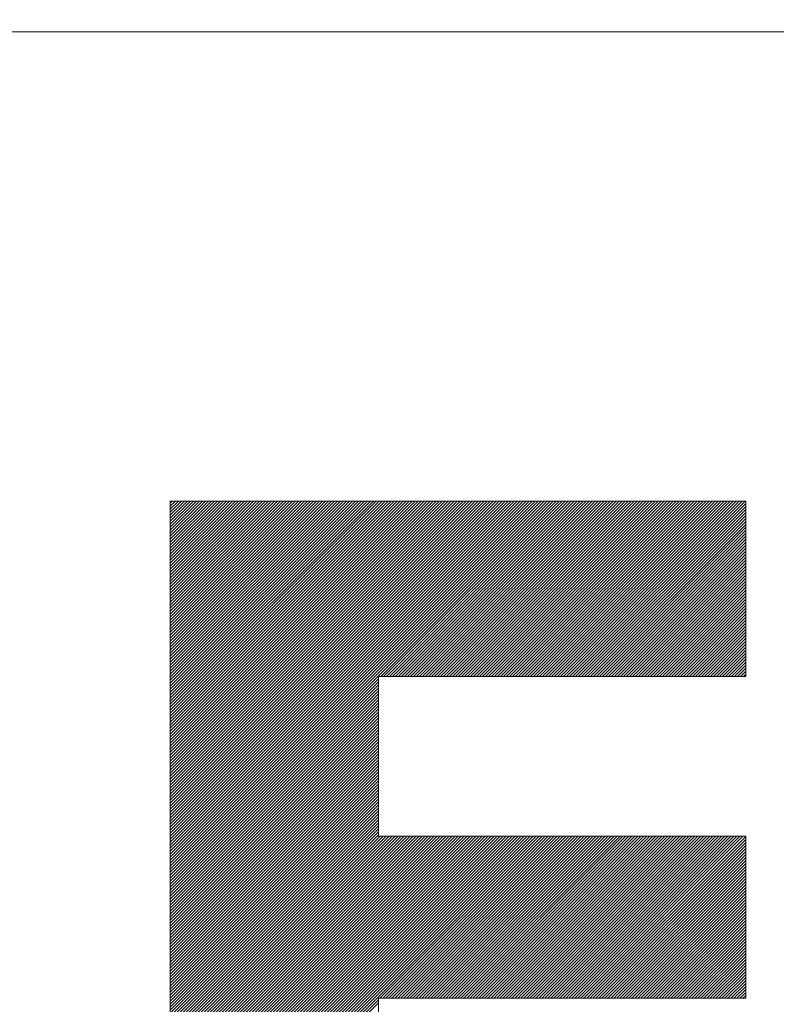
# Model space of a CAD drawing. Units: millimetres. Extents: x 0 to 538, y -1 to 297.
# Drawn here: x 257 to 264, y 37 to 46 of the extents above; entities that cross this region are included whole.
import ezdxf

# ---------------------------------------------------------------- set-up
doc = ezdxf.new("R2010")
doc.units = ezdxf.units.MM
doc.layers.add('201', color=7, linetype='Continuous', true_color=0xffffff)
doc.layers.add('210', color=7, linetype='Continuous', true_color=0xffffff)
doc.styles.add('iso-1', font='isocp.shx')
doc.dimstyles.get("Standard").update_dxf_attribs({"dimtxt": 0.18, "dimasz": 0.18, "dimexe": 0.18, "dimexo": 0.0625, "dimgap": 0.09, "dimtad": 0, "dimtih": 1, "dimtoh": 1, "dimdec": 4, "dimzin": 0, "dimdsep": 46, "dimtxsty": 'Standard', "dimcen": 0.09, "dimadec": 0, "dimazin": 0, "dimtfac": 1, "dimtdec": 4, "dimtofl": 0, "dimtmove": 0, "dimatfit": 3, "dimfxl": 1, "dimtolj": 1, "dimtzin": 0, "dimarcsym": 0})

# ---------------------------------------------------------------- blocks, each defined once
blk = doc.blocks.new('HATCH1')
at = {"color": 132, "lineweight": 13}
for p, q in [((258.413944, 41.553563), (258.434982, 41.574601)), ((258.413944, 41.525279), (258.463266, 41.574601)), ((258.413944, 41.496995), (258.491551, 41.574601)), ((258.413944, 41.46871), (258.519835, 41.574601)), ((258.413944, 41.440426), (258.548119, 41.574601)), ((258.413944, 41.412142), (258.576403, 41.574601)), ((258.413944, 41.383857), (258.604688, 41.574601)), ((258.413944, 41.355573), (258.632972, 41.574601)), ((258.413944, 41.327289), (258.661256, 41.574601)), ((258.413944, 41.299005), (258.68954, 41.574601)), ((258.413944, 41.27072), (258.717825, 41.574601)), ((258.413944, 41.242436), (258.746109, 41.574601)), ((258.413944, 41.214152), (258.774393, 41.574601)), ((258.413944, 41.185868), (258.802678, 41.574601)), ((258.413944, 41.157583), (258.830962, 41.574601)), ((258.413944, 41.129299), (258.859246, 41.574601)), ((258.413944, 41.101015), (258.88753, 41.574601)), ((258.413944, 41.07273), (258.915815, 41.574601)), ((258.413944, 41.044446), (258.944099, 41.574601)), ((258.413944, 41.016162), (258.972383, 41.574601)), ((258.413944, 40.987878), (259.000667, 41.574601)), ((258.413944, 40.959593), (259.028952, 41.574601)), ((258.413944, 40.931309), (259.057236, 41.574601)), ((258.413944, 40.903025), (259.08552, 41.574601)), ((258.413944, 40.874741), (259.113805, 41.574601)), ((258.413944, 40.846456), (259.142089, 41.574601)), ((258.413944, 40.818172), (259.170373, 41.574601)), ((258.413944, 40.789888), (259.198657, 41.574601)), ((258.413944, 40.761603), (259.226942, 41.574601)), ((258.413944, 40.733319), (259.255226, 41.574601)), ((258.413944, 40.705035), (259.28351, 41.574601)), ((258.413944, 40.676751), (259.311794, 41.574601)), ((258.413944, 40.648466), (259.340079, 41.574601)), ((258.413944, 40.620182), (259.368363, 41.574601)), ((258.413944, 40.591898), (259.396647, 41.574601)), ((258.413944, 40.563614), (259.424931, 41.574601)), ((258.413944, 40.535329), (259.453216, 41.574601)), ((258.413944, 40.507045), (259.4815, 41.574601)), ((258.413944, 40.478761), (259.509784, 41.574601)), ((258.413944, 40.450477), (259.538069, 41.574601)), ((258.413944, 40.422192), (259.566353, 41.574601)), ((258.413944, 40.393908), (259.594637, 41.574601)), ((258.413944, 40.365624), (259.622921, 41.574601)), ((258.413944, 40.337339), (259.651206, 41.574601)), ((258.413944, 40.309055), (259.67949, 41.574601)), ((258.413944, 40.280771), (259.707774, 41.574601)), ((258.413944, 40.252487), (259.736058, 41.574601)), ((258.413944, 40.224202), (259.764343, 41.574601)), ((258.413944, 40.195918), (259.792627, 41.574601)), ((258.413944, 40.167634), (259.820911, 41.574601)), ((258.413944, 40.13935), (259.849196, 41.574601)), ((258.413944, 40.111065), (259.87748, 41.574601)), ((258.413944, 40.082781), (259.905764, 41.574601)), ((258.413944, 40.054497), (259.934048, 41.574601)), ((258.413944, 40.026212), (259.962333, 41.574601)), ((258.413944, 39.997928), (259.990617, 41.574601)), ((258.413944, 39.969644), (260.018901, 41.574601)), ((258.413944, 39.94136), (260.047185, 41.574601)), ((258.413944, 39.913075), (260.07547, 41.574601)), ((258.413944, 39.884791), (260.103754, 41.574601)), ((258.413944, 39.856507), (260.132038, 41.574601)), ((258.413944, 39.828223), (260.160323, 41.574601)), ((258.413944, 39.799938), (260.188607, 41.574601)), ((258.413944, 39.771654), (260.216891, 41.574601)), ((258.413944, 39.74337), (260.245175, 41.574601)), ((258.413944, 39.715085), (260.27346, 41.574601)), ((258.413944, 39.686801), (260.301744, 41.574601)), ((258.413944, 39.658517), (260.330028, 41.574601)), ((258.413944, 39.630233), (260.358312, 41.574601)), ((258.413944, 39.601948), (260.386597, 41.574601)), ((258.413944, 39.573664), (260.414881, 41.574601)), ((258.413944, 39.54538), (260.443165, 41.574601)), ((258.413944, 39.517096), (260.47145, 41.574601)), ((258.413944, 39.488811), (260.499734, 41.574601)), ((258.413944, 39.460527), (260.528018, 41.574601)), ((258.413944, 39.432243), (260.556302, 41.574601)), ((258.413944, 39.403958), (260.584587, 41.574601)), ((258.413944, 39.375674), (260.612871, 41.574601)), ((258.413944, 39.34739), (260.641155, 41.574601)), ((258.413944, 39.319106), (260.669439, 41.574601)), ((258.413944, 39.290821), (260.697724, 41.574601)), ((258.413944, 39.262537), (260.726008, 41.574601)), ((258.413944, 39.234253), (260.754292, 41.574601)), ((258.413944, 39.205969), (260.782577, 41.574601)), ((258.413944, 39.177684), (260.810861, 41.574601)), ((258.413944, 39.1494), (260.839145, 41.574601)), ((258.413944, 39.121116), (260.867429, 41.574601)), ((258.413944, 39.092831), (260.895714, 41.574601)), ((258.413944, 39.064547), (260.923998, 41.574601)), ((258.413944, 39.036263), (260.952282, 41.574601)), ((258.413944, 39.007979), (260.980566, 41.574601)), ((258.413944, 38.979694), (261.008851, 41.574601)), ((258.413944, 38.95141), (261.037135, 41.574601)), ((258.413944, 38.923126), (261.065419, 41.574601)), ((258.413944, 38.894842), (261.093704, 41.574601)), ((258.413944, 38.866557), (261.121988, 41.574601)), ((258.413944, 38.838273), (261.150272, 41.574601)), ((258.413944, 38.809989), (261.178556, 41.574601)), ((258.413944, 38.781705), (261.206841, 41.574601)), ((258.413944, 38.75342), (261.235125, 41.574601)), ((258.413944, 38.725136), (261.263409, 41.574601)), ((258.413944, 38.696852), (261.291693, 41.574601)), ((258.413944, 38.668567), (261.319978, 41.574601)), ((258.413944, 38.640283), (261.348262, 41.574601)), ((258.413944, 38.611999), (261.376546, 41.574601)), ((258.413944, 38.583715), (261.40483, 41.574601)), ((258.413944, 38.55543), (261.433115, 41.574601)), ((258.413944, 38.527146), (261.461399, 41.574601)), ((258.413944, 38.498862), (261.489683, 41.574601)), ((258.413944, 38.470578), (261.517968, 41.574601)), ((258.413944, 38.442293), (261.546252, 41.574601)), ((258.413944, 38.414009), (261.574536, 41.574601)), ((258.413944, 38.385725), (261.60282, 41.574601)), ((258.413944, 38.35744), (261.631105, 41.574601)), ((258.413944, 38.329156), (261.659389, 41.574601)), ((258.413944, 38.300872), (261.687673, 41.574601)), ((258.413944, 38.272588), (261.715957, 41.574601)), ((258.413944, 38.244303), (261.744242, 41.574601)), ((258.413944, 38.216019), (261.772526, 41.574601)), ((258.413944, 38.187735), (261.80081, 41.574601)), ((258.413944, 38.159451), (261.829095, 41.574601)), ((258.413944, 38.131166), (261.857379, 41.574601)), ((258.413944, 38.102882), (261.885663, 41.574601)), ((258.413944, 38.074598), (261.913947, 41.574601)), ((258.413944, 38.046313), (261.942232, 41.574601)), ((258.413944, 38.018029), (261.970516, 41.574601)), ((258.413944, 37.989745), (261.9988, 41.574601)), ((258.413944, 37.961461), (262.027084, 41.574601)), ((260.399177, 39.918409), (262.055369, 41.574601)), ((260.427461, 39.918409), (262.083653, 41.574601)), ((260.455745, 39.918409), (262.111937, 41.574601)), ((260.48403, 39.918409), (262.140222, 41.574601)), ((260.512314, 39.918409), (262.168506, 41.574601)), ((260.540598, 39.918409), (262.19679, 41.574601)), ((260.568882, 39.918409), (262.225074, 41.574601)), ((260.597167, 39.918409), (262.253359, 41.574601)), ((260.625451, 39.918409), (262.281643, 41.574601)), ((260.653735, 39.918409), (262.309927, 41.574601)), ((260.68202, 39.918409), (262.338211, 41.574601)), ((260.710304, 39.918409), (262.366496, 41.574601)), ((260.738588, 39.918409), (262.39478, 41.574601)), ((260.766872, 39.918409), (262.423064, 41.574601)), ((260.795157, 39.918409), (262.451349, 41.574601)), ((260.823441, 39.918409), (262.479633, 41.574601)), ((260.851725, 39.918409), (262.507917, 41.574601)), ((260.880009, 39.918409), (262.536201, 41.574601)), ((260.908294, 39.918409), (262.564486, 41.574601)), ((260.936578, 39.918409), (262.59277, 41.574601)), ((260.964862, 39.918409), (262.621054, 41.574601)), ((260.993146, 39.918409), (262.649338, 41.574601)), ((261.021431, 39.918409), (262.677623, 41.574601)), ((261.049715, 39.918409), (262.705907, 41.574601)), ((261.077999, 39.918409), (262.734191, 41.574601)), ((261.106284, 39.918409), (262.762476, 41.574601)), ((261.134568, 39.918409), (262.79076, 41.574601)), ((261.162852, 39.918409), (262.819044, 41.574601)), ((261.191136, 39.918409), (262.847328, 41.574601)), ((261.219421, 39.918409), (262.875613, 41.574601)), ((261.247705, 39.918409), (262.903897, 41.574601)), ((261.275989, 39.918409), (262.932181, 41.574601)), ((261.304273, 39.918409), (262.960465, 41.574601)), ((261.332558, 39.918409), (262.98875, 41.574601)), ((261.360842, 39.918409), (263.017034, 41.574601)), ((261.389126, 39.918409), (263.045318, 41.574601)), ((261.417411, 39.918409), (263.073602, 41.574601)), ((261.445695, 39.918409), (263.101887, 41.574601)), ((261.473979, 39.918409), (263.130171, 41.574601)), ((261.502263, 39.918409), (263.158455, 41.574601)), ((261.530548, 39.918409), (263.18674, 41.574601)), ((261.558832, 39.918409), (263.215024, 41.574601)), ((261.587116, 39.918409), (263.243308, 41.574601)), ((261.6154, 39.918409), (263.271592, 41.574601)), ((261.643685, 39.918409), (263.299877, 41.574601)), ((261.671969, 39.918409), (263.328161, 41.574601)), ((261.700253, 39.918409), (263.356445, 41.574601)), ((261.728538, 39.918409), (263.384729, 41.574601)), ((261.756822, 39.918409), (263.413014, 41.574601)), ((261.785106, 39.918409), (263.441298, 41.574601)), ((261.81339, 39.918409), (263.469582, 41.574601)), ((261.841675, 39.918409), (263.497867, 41.574601)), ((261.869959, 39.918409), (263.526151, 41.574601)), ((261.898243, 39.918409), (263.554435, 41.574601)), ((261.926527, 39.918409), (263.582719, 41.574601)), ((261.954812, 39.918409), (263.611004, 41.574601)), ((261.983096, 39.918409), (263.639288, 41.574601)), ((262.01138, 39.918409), (263.667572, 41.574601)), ((262.039665, 39.918409), (263.695856, 41.574601)), ((262.067949, 39.918409), (263.724141, 41.574601)), ((262.096233, 39.918409), (263.752425, 41.574601)), ((262.124517, 39.918409), (263.780709, 41.574601)), ((262.152802, 39.918409), (263.808994, 41.574601)), ((262.181086, 39.918409), (263.837278, 41.574601)), ((262.20937, 39.918409), (263.843626, 41.552666)), ((262.237654, 39.918409), (263.843626, 41.524381)), ((262.265939, 39.918409), (263.843626, 41.496097)), ((262.294223, 39.918409), (263.843626, 41.467813)), ((262.322507, 39.918409), (263.843626, 41.439528)), ((262.350792, 39.918409), (263.843626, 41.411244)), ((262.379076, 39.918409), (263.843626, 41.38296)), ((262.40736, 39.918409), (263.843626, 41.354676)), ((262.435644, 39.918409), (263.843626, 41.326391)), ((262.463929, 39.918409), (263.843626, 41.298107)), ((262.492213, 39.918409), (263.843626, 41.269823)), ((262.520497, 39.918409), (263.843626, 41.241539)), ((262.548781, 39.918409), (263.843626, 41.213254)), ((262.577066, 39.918409), (263.843626, 41.18497)), ((262.60535, 39.918409), (263.843626, 41.156686)), ((262.633634, 39.918409), (263.843626, 41.128401)), ((262.661918, 39.918409), (263.843626, 41.100117)), ((262.690203, 39.918409), (263.843626, 41.071833)), ((262.718487, 39.918409), (263.843626, 41.043549)), ((262.746771, 39.918409), (263.843626, 41.015264)), ((262.775056, 39.918409), (263.843626, 40.98698)), ((262.80334, 39.918409), (263.843626, 40.958696)), ((262.831624, 39.918409), (263.843626, 40.930412)), ((262.859908, 39.918409), (263.843626, 40.902127)), ((262.888193, 39.918409), (263.843626, 40.873843)), ((262.916477, 39.918409), (263.843626, 40.845559)), ((262.944761, 39.918409), (263.843626, 40.817274)), ((262.973045, 39.918409), (263.843626, 40.78899)), ((263.00133, 39.918409), (263.843626, 40.760706)), ((263.029614, 39.918409), (263.843626, 40.732422)), ((263.057898, 39.918409), (263.843626, 40.704137)), ((263.086183, 39.918409), (263.843626, 40.675853)), ((263.114467, 39.918409), (263.843626, 40.647569)), ((263.142751, 39.918409), (263.843626, 40.619285)), ((263.171035, 39.918409), (263.843626, 40.591)), ((263.19932, 39.918409), (263.843626, 40.562716)), ((263.227604, 39.918409), (263.843626, 40.534432)), ((263.255888, 39.918409), (263.843626, 40.506148)), ((263.284172, 39.918409), (263.843626, 40.477863)), ((263.312457, 39.918409), (263.843626, 40.449579)), ((263.340741, 39.918409), (263.843626, 40.421295)), ((263.369025, 39.918409), (263.843626, 40.39301)), ((263.39731, 39.918409), (263.843626, 40.364726)), ((263.425594, 39.918409), (263.843626, 40.336442)), ((263.453878, 39.918409), (263.843626, 40.308158)), ((263.482162, 39.918409), (263.843626, 40.279873)), ((263.510447, 39.918409), (263.843626, 40.251589)), ((263.538731, 39.918409), (263.843626, 40.223305)), ((263.567015, 39.918409), (263.843626, 40.195021)), ((263.595299, 39.918409), (263.843626, 40.166736)), ((263.623584, 39.918409), (263.843626, 40.138452)), ((263.651868, 39.918409), (263.843626, 40.110168)), ((263.680152, 39.918409), (263.843626, 40.081883)), ((263.708437, 39.918409), (263.843626, 40.053599)), ((263.736721, 39.918409), (263.843626, 40.025315)), ((263.765005, 39.918409), (263.843626, 39.997031)), ((263.793289, 39.918409), (263.843626, 39.968746)), ((263.821574, 39.918409), (263.843626, 39.940462)), ((258.413944, 37.933176), (260.378168, 39.897401)), ((258.413944, 37.904892), (260.378168, 39.869116)), ((258.413944, 37.876608), (260.378168, 39.840832)), ((258.413944, 37.848324), (260.378168, 39.812548)), ((258.413944, 37.820039), (260.378168, 39.784264)), ((258.413944, 37.791755), (260.378168, 39.755979)), ((258.413944, 37.763471), (260.378168, 39.727695)), ((258.413944, 37.735186), (260.378168, 39.699411)), ((258.413944, 37.706902), (260.378168, 39.671126)), ((258.413944, 37.678618), (260.378168, 39.642842)), ((258.413944, 37.650334), (260.378168, 39.614558)), ((258.413944, 37.622049), (260.378168, 39.586274)), ((258.413944, 37.593765), (260.378168, 39.557989)), ((258.413944, 37.565481), (260.378168, 39.529705)), ((258.413944, 37.537197), (260.378168, 39.501421)), ((258.413944, 37.508912), (260.378168, 39.473137)), ((258.413944, 37.480628), (260.378168, 39.444852)), ((258.413944, 37.452344), (260.378168, 39.416568)), ((258.413944, 37.424059), (260.378168, 39.388284)), ((258.413944, 37.395775), (260.378168, 39.36)), ((258.413944, 37.367491), (260.378168, 39.331715)), ((258.413944, 37.339207), (260.378168, 39.303431)), ((258.413944, 37.310922), (260.378168, 39.275147)), ((258.413944, 37.282638), (260.378168, 39.246862)), ((258.413944, 37.254354), (260.378168, 39.218578)), ((258.413944, 37.22607), (260.378168, 39.190294)), ((258.413944, 37.197785), (260.378168, 39.16201)), ((258.413944, 37.169501), (260.378168, 39.133725)), ((258.413944, 37.141217), (260.378168, 39.105441)), ((258.413944, 37.112933), (260.378168, 39.077157)), ((258.413944, 37.084648), (260.378168, 39.048873)), ((258.413944, 37.056364), (260.378168, 39.020588)), ((258.413944, 37.02808), (260.378168, 38.992304)), ((258.413944, 36.999795), (260.378168, 38.96402)), ((258.413944, 36.971511), (260.378168, 38.935735)), ((258.413944, 36.943227), (260.378168, 38.907451)), ((258.413944, 36.914943), (260.378168, 38.879167)), ((258.413944, 36.886658), (260.378168, 38.850883)), ((258.413944, 36.858374), (260.378168, 38.822598)), ((258.413944, 36.83009), (260.378168, 38.794314)), ((258.413944, 36.801806), (260.378168, 38.76603)), ((258.413944, 36.773521), (260.378168, 38.737746)), ((258.413944, 36.745237), (260.378168, 38.709461)), ((258.413944, 36.716953), (260.378168, 38.681177)), ((258.413944, 36.688668), (260.378168, 38.652893)), ((258.413944, 36.660384), (260.378168, 38.624608)), ((258.413944, 36.6321), (260.378168, 38.596324)), ((258.413944, 36.603816), (260.378168, 38.56804)), ((258.413944, 36.575531), (260.378168, 38.539756)), ((258.413944, 36.547247), (260.378168, 38.511471)), ((258.413944, 36.518963), (260.378168, 38.483187)), ((258.413944, 36.490679), (260.378168, 38.454903)), ((258.413944, 36.462394), (260.378168, 38.426619)), ((258.413944, 36.43411), (260.393368, 38.413534)), ((258.413944, 36.405826), (260.421652, 38.413534)), ((258.413944, 36.377541), (260.449936, 38.413534)), ((258.413944, 36.349257), (260.47822, 38.413534)), ((258.413944, 36.320973), (260.506505, 38.413534)), ((258.413944, 36.292689), (260.534789, 38.413534)), ((258.413944, 36.264404), (260.563073, 38.413534)), ((258.413944, 36.23612), (260.591357, 38.413534)), ((258.413944, 36.207836), (260.619642, 38.413534)), ((258.413944, 36.179552), (260.647926, 38.413534)), ((258.413944, 36.151267), (260.67621, 38.413534)), ((258.413944, 36.122983), (260.704495, 38.413534)), ((258.413944, 36.094699), (260.732779, 38.413534)), ((258.413944, 36.066414), (260.761063, 38.413534)), ((258.413944, 36.03813), (260.789347, 38.413534)), ((258.413944, 36.009846), (260.817632, 38.413534)), ((258.413944, 35.981562), (260.845916, 38.413534)), ((258.413944, 35.953277), (260.8742, 38.413534)), ((258.413944, 35.924993), (260.902484, 38.413534)), ((258.413944, 35.896709), (260.930769, 38.413534)), ((258.413944, 35.868425), (260.959053, 38.413534)), ((258.413944, 35.84014), (260.987337, 38.413534)), ((258.413944, 35.811856), (261.015622, 38.413534)), ((258.413944, 35.783572), (261.043906, 38.413534)), ((258.413944, 35.755287), (261.07219, 38.413534)), ((258.413944, 35.727003), (261.100474, 38.413534)), ((258.413944, 35.698719), (261.128759, 38.413534)), ((258.413944, 35.670435), (261.157043, 38.413534)), ((258.413944, 35.64215), (261.185327, 38.413534)), ((258.413944, 35.613866), (261.213611, 38.413534)), ((258.413944, 35.585582), (261.241896, 38.413534)), ((258.413944, 35.557298), (261.27018, 38.413534)), ((258.413944, 35.529013), (261.298464, 38.413534)), ((258.413944, 35.500729), (261.326749, 38.413534)), ((258.413944, 35.472445), (261.355033, 38.413534)), ((258.413944, 35.444161), (261.383317, 38.413534)), ((258.413944, 35.415876), (261.411601, 38.413534)), ((258.413944, 35.387592), (261.439886, 38.413534)), ((258.413944, 35.359308), (261.46817, 38.413534)), ((258.413944, 35.331023), (261.496454, 38.413534)), ((258.413944, 35.302739), (261.524738, 38.413534)), ((258.413944, 35.274455), (261.553023, 38.413534)), ((258.413944, 35.246171), (261.581307, 38.413534)), ((258.413944, 35.217886), (261.609591, 38.413534)), ((258.413944, 35.189602), (261.637876, 38.413534)), ((258.413944, 35.161318), (261.66616, 38.413534)), ((258.413944, 35.133034), (261.694444, 38.413534)), ((258.413944, 35.104749), (261.722728, 38.413534)), ((258.413944, 35.076465), (261.751013, 38.413534)), ((258.413944, 35.048181), (261.779297, 38.413534)), ((258.413944, 35.019896), (261.807581, 38.413534)), ((258.413944, 34.991612), (261.835865, 38.413534)), ((258.413944, 34.963328), (261.86415, 38.413534)), ((258.413944, 34.935044), (261.892434, 38.413534)), ((260.392109, 36.884925), (261.920718, 38.413534)), ((260.420393, 36.884925), (261.949003, 38.413534)), ((260.448678, 36.884925), (261.977287, 38.413534)), ((260.476962, 36.884925), (262.005571, 38.413534)), ((260.505246, 36.884925), (262.033855, 38.413534)), ((260.533531, 36.884925), (262.06214, 38.413534)), ((260.561815, 36.884925), (262.090424, 38.413534)), ((260.590099, 36.884925), (262.118708, 38.413534)), ((260.618383, 36.884925), (262.146992, 38.413534)), ((260.646668, 36.884925), (262.175277, 38.413534)), ((260.674952, 36.884925), (262.203561, 38.413534)), ((260.703236, 36.884925), (262.231845, 38.413534)), ((260.73152, 36.884925), (262.260129, 38.413534)), ((260.759805, 36.884925), (262.288414, 38.413534)), ((260.788089, 36.884925), (262.316698, 38.413534)), ((260.816373, 36.884925), (262.344982, 38.413534)), ((260.844658, 36.884925), (262.373267, 38.413534)), ((260.872942, 36.884925), (262.401551, 38.413534)), ((260.901226, 36.884925), (262.429835, 38.413534)), ((260.92951, 36.884925), (262.458119, 38.413534)), ((260.957795, 36.884925), (262.486404, 38.413534)), ((260.986079, 36.884925), (262.514688, 38.413534)), ((261.014363, 36.884925), (262.542972, 38.413534)), ((261.042647, 36.884925), (262.571256, 38.413534)), ((261.070932, 36.884925), (262.599541, 38.413534)), ((261.099216, 36.884925), (262.627825, 38.413534)), ((261.1275, 36.884925), (262.656109, 38.413534)), ((261.155785, 36.884925), (262.684394, 38.413534)), ((261.184069, 36.884925), (262.712678, 38.413534)), ((261.212353, 36.884925), (262.740962, 38.413534)), ((261.240637, 36.884925), (262.769246, 38.413534)), ((261.268922, 36.884925), (262.797531, 38.413534)), ((261.297206, 36.884925), (262.825815, 38.413534)), ((261.32549, 36.884925), (262.854099, 38.413534)), ((261.353774, 36.884925), (262.882383, 38.413534)), ((261.382059, 36.884925), (262.910668, 38.413534)), ((261.410343, 36.884925), (262.938952, 38.413534)), ((261.438627, 36.884925), (262.967236, 38.413534)), ((261.466912, 36.884925), (262.995521, 38.413534)), ((261.495196, 36.884925), (263.023805, 38.413534)), ((261.52348, 36.884925), (263.052089, 38.413534)), ((261.551764, 36.884925), (263.080373, 38.413534)), ((261.580049, 36.884925), (263.108658, 38.413534)), ((261.608333, 36.884925), (263.136942, 38.413534)), ((261.636617, 36.884925), (263.165226, 38.413534)), ((261.664901, 36.884925), (263.19351, 38.413534)), ((261.693186, 36.884925), (263.221795, 38.413534)), ((261.72147, 36.884925), (263.250079, 38.413534)), ((261.749754, 36.884925), (263.278363, 38.413534)), ((261.778039, 36.884925), (263.306648, 38.413534)), ((261.806323, 36.884925), (263.334932, 38.413534)), ((261.834607, 36.884925), (263.363216, 38.413534)), ((261.862891, 36.884925), (263.3915, 38.413534)), ((261.891176, 36.884925), (263.419785, 38.413534)), ((261.91946, 36.884925), (263.448069, 38.413534)), ((261.947744, 36.884925), (263.476353, 38.413534)), ((261.976028, 36.884925), (263.504637, 38.413534)), ((262.004313, 36.884925), (263.532922, 38.413534)), ((262.032597, 36.884925), (263.561206, 38.413534)), ((262.060881, 36.884925), (263.58949, 38.413534)), ((262.089165, 36.884925), (263.617775, 38.413534)), ((262.11745, 36.884925), (263.646059, 38.413534)), ((262.145734, 36.884925), (263.674343, 38.413534)), ((262.174018, 36.884925), (263.702627, 38.413534)), ((262.202303, 36.884925), (263.730912, 38.413534)), ((262.230587, 36.884925), (263.759196, 38.413534)), ((262.258871, 36.884925), (263.78748, 38.413534)), ((262.287155, 36.884925), (263.815764, 38.413534)), ((262.31544, 36.884925), (263.841743, 38.411228)), ((262.343724, 36.884925), (263.841743, 38.382944)), ((262.372008, 36.884925), (263.841743, 38.354659)), ((262.400292, 36.884925), (263.841743, 38.326375)), ((262.428577, 36.884925), (263.841743, 38.298091)), ((262.456861, 36.884925), (263.841743, 38.269806)), ((262.485145, 36.884925), (263.841743, 38.241522)), ((262.51343, 36.884925), (263.841743, 38.213238)), ((262.541714, 36.884925), (263.841743, 38.184954)), ((262.569998, 36.884925), (263.841743, 38.156669)), ((262.598282, 36.884925), (263.841743, 38.128385)), ((262.626567, 36.884925), (263.841743, 38.100101)), ((262.654851, 36.884925), (263.841743, 38.071817)), ((262.683135, 36.884925), (263.841743, 38.043532)), ((262.711419, 36.884925), (263.841743, 38.015248)), ((262.739704, 36.884925), (263.841743, 37.986964)), ((262.767988, 36.884925), (263.841743, 37.958679)), ((262.796272, 36.884925), (263.841743, 37.930395)), ((262.824557, 36.884925), (263.841743, 37.902111)), ((262.852841, 36.884925), (263.841743, 37.873827)), ((262.881125, 36.884925), (263.841743, 37.845542)), ((262.909409, 36.884925), (263.841743, 37.817258)), ((262.937694, 36.884925), (263.841743, 37.788974)), ((262.965978, 36.884925), (263.841743, 37.76069)), ((262.994262, 36.884925), (263.841743, 37.732405)), ((263.022546, 36.884925), (263.841743, 37.704121)), ((263.050831, 36.884925), (263.841743, 37.675837)), ((263.079115, 36.884925), (263.841743, 37.647553)), ((263.107399, 36.884925), (263.841743, 37.619268)), ((263.135684, 36.884925), (263.841743, 37.590984)), ((263.163968, 36.884925), (263.841743, 37.5627)), ((263.192252, 36.884925), (263.841743, 37.534415)), ((263.220536, 36.884925), (263.841743, 37.506131)), ((263.248821, 36.884925), (263.841743, 37.477847)), ((263.277105, 36.884925), (263.841743, 37.449563)), ((263.305389, 36.884925), (263.841743, 37.421278)), ((263.333673, 36.884925), (263.841743, 37.392994)), ((263.361958, 36.884925), (263.841743, 37.36471)), ((263.390242, 36.884925), (263.841743, 37.336426)), ((263.418526, 36.884925), (263.841743, 37.308141)), ((263.446811, 36.884925), (263.841743, 37.279857)), ((263.475095, 36.884925), (263.841743, 37.251573)), ((263.503379, 36.884925), (263.841743, 37.223288)), ((263.531663, 36.884925), (263.841743, 37.195004)), ((263.559948, 36.884925), (263.841743, 37.16672)), ((263.588232, 36.884925), (263.841743, 37.138436)), ((263.616516, 36.884925), (263.841743, 37.110151)), ((263.6448, 36.884925), (263.841743, 37.081867)), ((263.673085, 36.884925), (263.841743, 37.053583)), ((263.701369, 36.884925), (263.841743, 37.025299)), ((263.729653, 36.884925), (263.841743, 36.997014)), ((263.757937, 36.884925), (263.841743, 36.96873)), ((258.413944, 34.906759), (260.378168, 36.870984)), ((263.786222, 36.884925), (263.841743, 36.940446)), ((263.814506, 36.884925), (263.841743, 36.912161)), ((258.413944, 34.878475), (260.378168, 36.842699))]:
    blk.add_line(p, q, dxfattribs=at)
blk = doc.blocks.new('HATCH7')
at = {"color": 132, "lineweight": 13}
for p, q in [((258.413944, 41.525279), (258.463266, 41.574601)), ((258.413944, 41.412142), (258.576403, 41.574601)), ((258.413944, 41.299005), (258.68954, 41.574601)), ((258.413944, 41.185868), (258.802678, 41.574601)), ((258.413944, 41.07273), (258.915815, 41.574601)), ((258.413944, 40.959593), (259.028952, 41.574601)), ((258.413944, 40.846456), (259.142089, 41.574601)), ((258.413944, 40.733319), (259.255226, 41.574601)), ((258.413944, 40.620182), (259.368363, 41.574601)), ((258.413944, 40.507045), (259.4815, 41.574601)), ((258.413944, 40.393908), (259.594637, 41.574601)), ((258.413944, 40.280771), (259.707774, 41.574601)), ((258.413944, 40.167634), (259.820911, 41.574601)), ((258.413944, 40.054497), (259.934048, 41.574601)), ((258.413944, 39.94136), (260.047185, 41.574601)), ((258.413944, 39.828223), (260.160323, 41.574601)), ((258.413944, 39.715085), (260.27346, 41.574601)), ((258.413944, 39.601948), (260.386597, 41.574601)), ((258.413944, 39.488811), (260.499734, 41.574601)), ((258.413944, 39.375674), (260.612871, 41.574601)), ((258.413944, 39.262537), (260.726008, 41.574601)), ((258.413944, 39.1494), (260.839145, 41.574601)), ((258.413944, 39.036263), (260.952282, 41.574601)), ((258.413944, 38.923126), (261.065419, 41.574601)), ((258.413944, 38.809989), (261.178556, 41.574601)), ((258.413944, 38.696852), (261.291693, 41.574601)), ((258.413944, 38.583715), (261.40483, 41.574601)), ((258.413944, 38.470578), (261.517968, 41.574601)), ((258.413944, 38.35744), (261.631105, 41.574601)), ((258.413944, 38.244303), (261.744242, 41.574601)), ((258.413944, 38.131166), (261.857379, 41.574601)), ((258.413944, 38.018029), (261.970516, 41.574601)), ((260.427461, 39.918409), (262.083653, 41.574601)), ((260.540598, 39.918409), (262.19679, 41.574601)), ((260.653735, 39.918409), (262.309927, 41.574601)), ((260.766872, 39.918409), (262.423064, 41.574601)), ((260.880009, 39.918409), (262.536201, 41.574601)), ((260.993146, 39.918409), (262.649338, 41.574601)), ((261.106284, 39.918409), (262.762476, 41.574601)), ((261.219421, 39.918409), (262.875613, 41.574601)), ((261.332558, 39.918409), (262.98875, 41.574601)), ((261.445695, 39.918409), (263.101887, 41.574601)), ((261.558832, 39.918409), (263.215024, 41.574601)), ((261.671969, 39.918409), (263.328161, 41.574601)), ((261.785106, 39.918409), (263.441298, 41.574601)), ((261.898243, 39.918409), (263.554435, 41.574601)), ((262.01138, 39.918409), (263.667572, 41.574601)), ((262.124517, 39.918409), (263.780709, 41.574601)), ((262.237654, 39.918409), (263.843626, 41.524381)), ((262.350792, 39.918409), (263.843626, 41.411244)), ((262.463929, 39.918409), (263.843626, 41.298107)), ((262.577066, 39.918409), (263.843626, 41.18497)), ((262.690203, 39.918409), (263.843626, 41.071833)), ((262.80334, 39.918409), (263.843626, 40.958696)), ((262.916477, 39.918409), (263.843626, 40.845559)), ((263.029614, 39.918409), (263.843626, 40.732422)), ((263.142751, 39.918409), (263.843626, 40.619285)), ((263.255888, 39.918409), (263.843626, 40.506148)), ((263.369025, 39.918409), (263.843626, 40.39301)), ((263.482162, 39.918409), (263.843626, 40.279873)), ((263.595299, 39.918409), (263.843626, 40.166736)), ((263.708437, 39.918409), (263.843626, 40.053599)), ((263.821574, 39.918409), (263.843626, 39.940462)), ((258.413944, 37.904892), (260.378168, 39.869116)), ((258.413944, 37.791755), (260.378168, 39.755979)), ((258.413944, 37.678618), (260.378168, 39.642842)), ((258.413944, 37.565481), (260.378168, 39.529705)), ((258.413944, 37.452344), (260.378168, 39.416568)), ((258.413944, 37.339207), (260.378168, 39.303431)), ((258.413944, 37.22607), (260.378168, 39.190294)), ((258.413944, 37.112933), (260.378168, 39.077157)), ((258.413944, 36.999795), (260.378168, 38.96402)), ((258.413944, 36.886658), (260.378168, 38.850883)), ((258.413944, 36.773521), (260.378168, 38.737746)), ((258.413944, 36.660384), (260.378168, 38.624608)), ((258.413944, 36.547247), (260.378168, 38.511471)), ((258.413944, 36.43411), (260.393368, 38.413534)), ((258.413944, 36.320973), (260.506505, 38.413534)), ((258.413944, 36.207836), (260.619642, 38.413534)), ((258.413944, 36.094699), (260.732779, 38.413534)), ((258.413944, 35.981562), (260.845916, 38.413534)), ((258.413944, 35.868425), (260.959053, 38.413534)), ((258.413944, 35.755287), (261.07219, 38.413534)), ((258.413944, 35.64215), (261.185327, 38.413534)), ((258.413944, 35.529013), (261.298464, 38.413534)), ((258.413944, 35.415876), (261.411601, 38.413534)), ((258.413944, 35.302739), (261.524738, 38.413534)), ((258.413944, 35.189602), (261.637876, 38.413534)), ((258.413944, 35.076465), (261.751013, 38.413534)), ((258.413944, 34.963328), (261.86415, 38.413534)), ((260.448678, 36.884925), (261.977287, 38.413534)), ((260.561815, 36.884925), (262.090424, 38.413534)), ((260.674952, 36.884925), (262.203561, 38.413534)), ((260.788089, 36.884925), (262.316698, 38.413534)), ((260.901226, 36.884925), (262.429835, 38.413534)), ((261.014363, 36.884925), (262.542972, 38.413534)), ((261.1275, 36.884925), (262.656109, 38.413534)), ((261.240637, 36.884925), (262.769246, 38.413534)), ((261.353774, 36.884925), (262.882383, 38.413534)), ((261.466912, 36.884925), (262.995521, 38.413534)), ((261.580049, 36.884925), (263.108658, 38.413534)), ((261.693186, 36.884925), (263.221795, 38.413534)), ((261.806323, 36.884925), (263.334932, 38.413534)), ((261.91946, 36.884925), (263.448069, 38.413534)), ((262.032597, 36.884925), (263.561206, 38.413534)), ((262.145734, 36.884925), (263.674343, 38.413534)), ((262.258871, 36.884925), (263.78748, 38.413534)), ((262.372008, 36.884925), (263.841743, 38.354659)), ((262.485145, 36.884925), (263.841743, 38.241522)), ((262.598282, 36.884925), (263.841743, 38.128385)), ((262.711419, 36.884925), (263.841743, 38.015248)), ((262.824557, 36.884925), (263.841743, 37.902111)), ((262.937694, 36.884925), (263.841743, 37.788974)), ((263.050831, 36.884925), (263.841743, 37.675837)), ((263.163968, 36.884925), (263.841743, 37.5627)), ((263.277105, 36.884925), (263.841743, 37.449563)), ((263.390242, 36.884925), (263.841743, 37.336426)), ((263.503379, 36.884925), (263.841743, 37.223288)), ((263.616516, 36.884925), (263.841743, 37.110151)), ((263.729653, 36.884925), (263.841743, 36.997014))]:
    blk.add_line(p, q, dxfattribs=at)
blk = doc.blocks.new('_U18')
at = {"layer": '210', "color": 2, "linetype": 'Continuous', "lineweight": 13, "insert": (304.814442, 146.571779), "char_height": 3.5, "attachment_point": 7, "rotation": 90, "line_spacing_factor": 0.963855, "style": 'iso-1'}
blk.add_mtext('\\W0.5651;59', dxfattribs=at)
blk = doc.blocks.new('_U21')
at = {"layer": '210', "color": 2, "linetype": 'Continuous', "lineweight": 13, "insert": (318.314442, 166.571779), "char_height": 3.5, "attachment_point": 7, "rotation": 90, "line_spacing_factor": 0.963855, "style": 'iso-1'}
blk.add_mtext('\\W0.5498;86', dxfattribs=at)
blk = doc.blocks.new('_U23')
at = {"layer": '210', "color": 3, "linetype": 'Continuous', "lineweight": 13, "insert": (367.314442, 175.690118), "char_height": 3.5, "attachment_point": 7, "rotation": 90, "line_spacing_factor": 0.963855, "style": 'iso-1'}
blk.add_mtext('\\W0.7078; Pinolenmitte', dxfattribs=at)
at = {"layer": '210', "color": 2, "linetype": 'Continuous', "lineweight": 13, "insert": (367.314442, 168.981171), "char_height": 3.5, "attachment_point": 7, "rotation": 90, "line_spacing_factor": 0.963855, "style": 'iso-1'}
blk.add_mtext('\\W0.5488;184', dxfattribs=at)

msp = doc.modelspace()

# ---------------------------------------------------------------- linework, layer by layer
at = {"layer": '201', "color": 2, "linetype": 'Continuous', "lineweight": 18}
msp.add_line((410, 46), (230, 46), dxfattribs=at)
at = {"layer": '201', "color": 132, "linetype": 'Continuous', "lineweight": 13}
for p, q in [((258.4139, 41.5746), (263.8436, 41.5746)), ((258.4139, 33.6564), (258.4139, 41.5746)), ((263.8436, 41.5746), (263.8436, 39.9184)), ((263.8436, 39.9184), (260.3782, 39.9184)), ((260.3782, 39.9184), (260.3782, 38.4135)), ((260.3782, 38.4135), (263.8417, 38.4135)), ((263.8417, 38.4135), (263.8417, 36.8849)), ((263.8417, 36.8849), (260.3782, 36.8849)), ((260.3782, 36.8849), (260.3782, 35.3267))]:
    msp.add_line(p, q, dxfattribs=at)

# ---------------------------------------------------------------- block references
for name in ['HATCH1', 'HATCH7']:
    msp.add_blockref(name, (0, 0), dxfattribs=at)

# ---------------------------------------------------------------- dimensions: what is measured, and where the dimension line sits
at = {"layer": '210', "color": 2, "linetype": 'Continuous', "lineweight": 13}
for feature_location, offset, text, picture, middle in [((367.7, 165.8706), (-367.7, -165.8706), ' \\C2;184 \\C3;\\H3.50;\\Fisocp.shx; Pinolenmitte\\Fisocp.shx;\\H3.50;\\C2;', '_U23', (364.2, 184.5829)), ((318.7, 158.2222), (-318.7, -158.2222), '\\C2;86', '_U21', (315.2, 168.1247)), ((305.2, 144.6206), (-305.2, -144.6206), '\\C2;59', '_U18', (301.7, 148.1247))]:
    dim = msp.add_ordinate_dim(feature_location=feature_location, offset=offset, dtype=1, origin=(275.7, 84.6206), text=text, dimstyle='Standard', override={"dimtxt": 3.5, "dimasz": 2.5, "dimexe": 2, "dimexo": 0, "dimgap": 1.75, "dimtad": 1, "dimtih": 1, "dimdec": 2, "dimlfac": 1, "dimzin": 8, "dimdsep": 44, "dimlunit": 2, "dimpost": '', "dimtxsty": 'iso-1', "dimsah": 1, "dimse1": 0, "dimse2": 0, "dimsd1": 0, "dimsd2": 0, "dimclrd": 3, "dimclre": 3, "dimclrt": 2, "dimtol": 0, "dimtm": -0.1, "dimtfac": 1, "dimtdec": 2, "dimtofl": 1, "dimtmove": 0, "dimtzin": 8, "dimlwd": 13, "dimlwe": 13}, dxfattribs=at)
    dim.commit()
    dim.dimension.update_dxf_attribs({"geometry": picture, "text_midpoint": middle, "text_rotation": 90})

doc.saveas('drawing.dxf')
